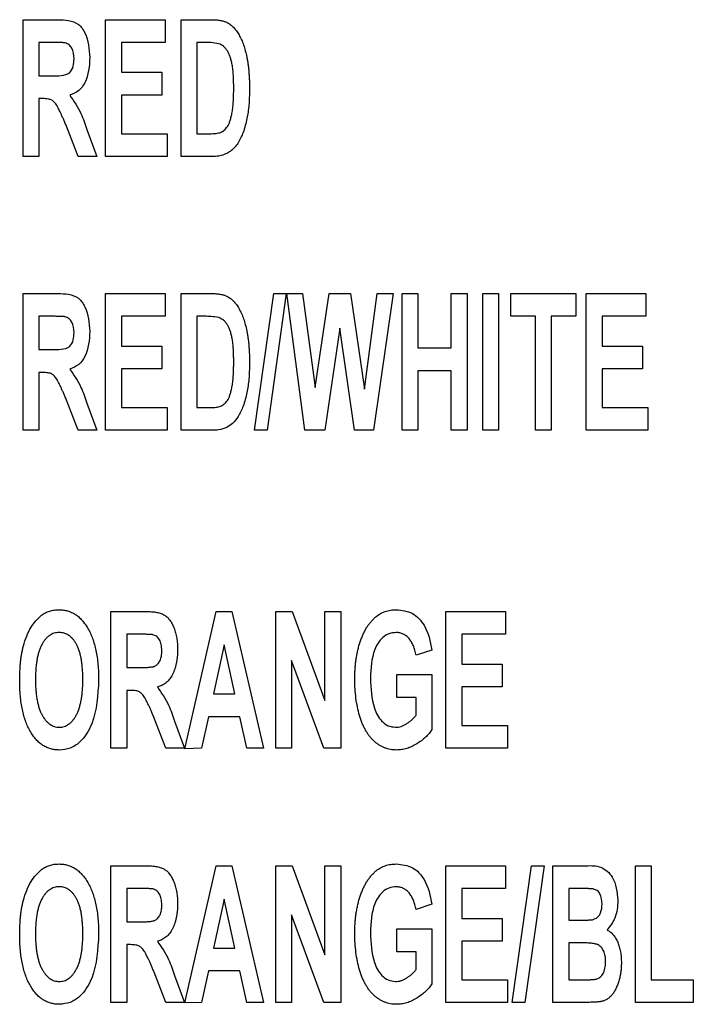
# Model space of a CAD drawing. Units: millimetres. Extents: x 6 to 857, y 6 to 553.
# Drawn here: x 114 to 141, y 157 to 197 of the extents above; entities that cross this region are included whole.
import ezdxf

# ---------------------------------------------------------------- set-up
doc = ezdxf.new("R2010")
doc.units = ezdxf.units.MM
doc.header["$LTSCALE"] = 2

msp = doc.modelspace()

# ---------------------------------------------------------------- linework, layer by layer
at = {"color": 7, "linetype": 'Continuous', "lineweight": 25}
for p, q in [((113.819, 191.066), (113.819, 196.604)), ((113.819, 196.604), (115.222, 196.604)), ((117.156, 191.066), (117.156, 196.604)), ((117.156, 196.604), (119.571, 196.604)), ((119.571, 196.604), (119.571, 195.681)), ((120.21, 196.604), (121.429, 196.604)), ((120.21, 191.066), (120.21, 196.604)), ((115.006, 195.681), (114.458, 195.681)), ((114.458, 195.681), (114.458, 194.332)), ((119.571, 195.681), (117.796, 195.681)), ((117.796, 195.681), (117.796, 194.474)), ((121.165, 195.681), (120.849, 195.681)), ((120.849, 195.681), (120.849, 191.989)), ((114.458, 194.332), (114.979, 194.332)), ((117.796, 194.474), (119.429, 194.474)), ((119.429, 194.474), (119.429, 193.551)), ((114.606, 193.409), (114.458, 193.409)), ((114.458, 193.409), (114.458, 191.066)), ((119.429, 193.551), (117.796, 193.551)), ((117.796, 193.551), (117.796, 191.989)), ((116.043, 191.066), (115.573, 192.289)), ((116.391, 192.162), (116.801, 191.066)), ((117.796, 191.989), (119.642, 191.989)), ((119.642, 191.989), (119.642, 191.066)), ((120.849, 191.989), (121.375, 191.989)), ((114.458, 191.066), (113.819, 191.066)), ((116.801, 191.066), (116.043, 191.066)), ((119.642, 191.066), (117.156, 191.066)), ((121.465, 191.066), (120.21, 191.066)), ((113.819, 179.979), (113.819, 185.518)), ((113.819, 185.518), (115.222, 185.518)), ((117.156, 179.979), (117.156, 185.518)), ((117.156, 185.518), (119.571, 185.518)), ((119.571, 185.518), (119.571, 184.595)), ((120.21, 185.518), (121.429, 185.518)), ((120.21, 179.979), (120.21, 185.518)), ((123.18, 179.979), (123.961, 185.518)), ((124.47, 185.518), (123.689, 179.979)), ((123.961, 185.518), (124.47, 185.518)), ((124.489, 185.518), (125.127, 185.518)), ((125.219, 179.979), (124.489, 185.518)), ((125.127, 185.518), (125.642, 181.713)), ((125.642, 181.713), (126.203, 185.518)), ((126.203, 185.518), (127.073, 185.518)), ((127.073, 185.518), (127.63, 181.649)), ((127.63, 181.649), (128.145, 185.518)), ((128.801, 185.518), (127.994, 179.979)), ((128.145, 185.518), (128.801, 185.518)), ((129.156, 179.979), (129.156, 185.518)), ((129.156, 185.518), (129.796, 185.518)), ((129.796, 185.518), (129.796, 183.316)), ((131.145, 185.518), (131.784, 185.518)), ((131.145, 183.316), (131.145, 185.518)), ((131.784, 185.518), (131.784, 179.979)), ((132.423, 179.979), (132.423, 185.518)), ((132.423, 185.518), (133.062, 185.518)), ((133.062, 185.518), (133.062, 179.979)), ((133.559, 184.595), (133.559, 185.518)), ((133.559, 185.518), (136.186, 185.518)), ((136.186, 185.518), (136.186, 184.595)), ((136.612, 179.979), (136.612, 185.518)), ((136.612, 185.518), (139.026, 185.518)), ((139.026, 185.518), (139.026, 184.595)), ((115.006, 184.595), (114.458, 184.595)), ((114.458, 184.595), (114.458, 183.245)), ((119.571, 184.595), (117.796, 184.595)), ((117.796, 184.595), (117.796, 183.387)), ((121.165, 184.595), (120.849, 184.595)), ((120.849, 184.595), (120.849, 180.902)), ((134.553, 184.595), (133.559, 184.595)), ((134.553, 179.979), (134.553, 184.595)), ((136.186, 184.595), (135.192, 184.595)), ((135.192, 184.595), (135.192, 179.979)), ((137.251, 184.595), (137.251, 183.387)), ((139.026, 184.595), (137.251, 184.595)), ((126.636, 184.12), (126.026, 179.979)), ((127.232, 179.979), (126.636, 184.12)), ((117.796, 183.387), (119.429, 183.387)), ((119.429, 183.387), (119.429, 182.464)), ((137.251, 183.387), (138.884, 183.387)), ((138.884, 183.387), (138.884, 182.464)), ((114.458, 183.245), (114.979, 183.245)), ((129.796, 183.316), (131.145, 183.316)), ((114.606, 182.322), (114.458, 182.322)), ((114.458, 182.322), (114.458, 179.979)), ((117.796, 182.464), (117.796, 180.902)), ((119.429, 182.464), (117.796, 182.464)), ((131.145, 182.393), (129.796, 182.393)), ((129.796, 182.393), (129.796, 179.979)), ((131.145, 179.979), (131.145, 182.393)), ((138.884, 182.464), (137.251, 182.464)), ((137.251, 182.464), (137.251, 180.902)), ((116.043, 179.979), (115.573, 181.203)), ((116.391, 181.075), (116.801, 179.979)), ((117.796, 180.902), (119.642, 180.902)), ((119.642, 180.902), (119.642, 179.979)), ((120.849, 180.902), (121.375, 180.902)), ((137.251, 180.902), (139.097, 180.902)), ((139.097, 180.902), (139.097, 179.979)), ((114.458, 179.979), (113.819, 179.979)), ((116.801, 179.979), (116.043, 179.979)), ((119.642, 179.979), (117.156, 179.979)), ((121.465, 179.979), (120.21, 179.979)), ((123.689, 179.979), (123.18, 179.979)), ((126.026, 179.979), (125.219, 179.979)), ((127.994, 179.979), (127.232, 179.979)), ((129.796, 179.979), (129.156, 179.979)), ((131.784, 179.979), (131.145, 179.979)), ((133.062, 179.979), (132.423, 179.979)), ((135.192, 179.979), (134.553, 179.979)), ((139.097, 179.979), (136.612, 179.979)), ((117.37, 167.107), (117.37, 172.645)), ((117.37, 172.645), (118.772, 172.645)), ((120.358, 167.09), (121.632, 172.645)), ((121.632, 172.645), (122.26, 172.645)), ((122.26, 172.645), (123.547, 167.107)), ((124.044, 167.107), (124.044, 172.645)), ((124.044, 172.645), (124.712, 172.645)), ((124.712, 172.645), (126.032, 169.038)), ((126.032, 169.038), (126.032, 172.645)), ((126.032, 172.645), (126.671, 172.645)), ((126.671, 172.645), (126.671, 167.107)), ((130.932, 167.107), (130.932, 172.645)), ((130.932, 172.645), (133.346, 172.645)), ((133.346, 172.645), (133.346, 171.722)), ((118.557, 171.722), (118.009, 171.722)), ((118.009, 171.722), (118.009, 170.373)), ((133.346, 171.722), (131.571, 171.722)), ((131.571, 171.722), (131.571, 170.515)), ((121.949, 171.296), (121.516, 169.308)), ((122.385, 169.308), (121.949, 171.296)), ((130.364, 171.083), (129.725, 170.87)), ((125.983, 167.107), (124.683, 170.66)), ((124.683, 170.66), (124.683, 167.107)), ((118.009, 170.373), (118.529, 170.373)), ((131.571, 170.515), (133.204, 170.515)), ((133.204, 170.515), (133.204, 169.592)), ((128.944, 169.166), (128.944, 170.089)), ((128.944, 170.089), (130.364, 170.089)), ((130.364, 170.089), (130.364, 167.863)), ((118.156, 169.45), (118.009, 169.45)), ((118.009, 169.45), (118.009, 167.107)), ((133.204, 169.592), (131.571, 169.592)), ((131.571, 169.592), (131.571, 168.03)), ((121.516, 169.308), (122.385, 169.308)), ((129.725, 169.166), (128.944, 169.166)), ((129.725, 168.444), (129.725, 169.166)), ((119.593, 167.107), (119.124, 168.331)), ((121.315, 168.385), (121.036, 167.107)), ((122.588, 168.385), (121.315, 168.385)), ((122.868, 167.107), (122.588, 168.385)), ((119.941, 168.203), (120.352, 167.107)), ((131.571, 168.03), (133.417, 168.03)), ((133.417, 168.03), (133.417, 167.107)), ((118.009, 167.107), (117.37, 167.107)), ((120.352, 167.107), (119.593, 167.107)), ((121.036, 167.107), (120.358, 167.09)), ((123.547, 167.107), (122.868, 167.107)), ((124.683, 167.107), (124.044, 167.107)), ((126.671, 167.107), (125.983, 167.107)), ((133.417, 167.107), (130.932, 167.107)), ((117.37, 156.812), (117.37, 162.351)), ((117.37, 162.351), (118.772, 162.351)), ((120.358, 156.795), (121.632, 162.351)), ((121.632, 162.351), (122.26, 162.351)), ((122.26, 162.351), (123.547, 156.812)), ((124.044, 156.812), (124.044, 162.351)), ((124.044, 162.351), (124.712, 162.351)), ((124.712, 162.351), (126.032, 158.744)), ((126.032, 158.744), (126.032, 162.351)), ((126.032, 162.351), (126.671, 162.351)), ((126.671, 162.351), (126.671, 156.812)), ((130.932, 156.812), (130.932, 162.351)), ((130.932, 162.351), (133.346, 162.351)), ((133.346, 162.351), (133.346, 161.428)), ((133.618, 156.812), (134.399, 162.351)), ((134.908, 162.351), (134.127, 156.812)), ((134.399, 162.351), (134.908, 162.351)), ((135.263, 162.351), (136.594, 162.351)), ((135.263, 156.812), (135.263, 162.351)), ((138.6, 156.812), (138.6, 162.351)), ((138.6, 162.351), (139.239, 162.351)), ((139.239, 162.351), (139.239, 157.735)), ((118.557, 161.428), (118.009, 161.428)), ((118.009, 161.428), (118.009, 160.079)), ((133.346, 161.428), (131.571, 161.428)), ((131.571, 161.428), (131.571, 160.221)), ((136.303, 161.428), (135.902, 161.428)), ((135.902, 161.428), (135.902, 160.15)), ((121.949, 161.002), (121.516, 159.014)), ((122.385, 159.014), (121.949, 161.002)), ((130.364, 160.789), (129.725, 160.576)), ((125.983, 156.812), (124.683, 160.366)), ((124.683, 160.366), (124.683, 156.812)), ((118.009, 160.079), (118.529, 160.079)), ((131.571, 160.221), (133.204, 160.221)), ((133.204, 160.221), (133.204, 159.298)), ((135.902, 160.15), (136.359, 160.15)), ((128.944, 158.871), (128.944, 159.795)), ((128.944, 159.795), (130.364, 159.795)), ((130.364, 159.795), (130.364, 157.569)), ((118.156, 159.156), (118.009, 159.156)), ((118.009, 159.156), (118.009, 156.812)), ((133.204, 159.298), (131.571, 159.298)), ((131.571, 159.298), (131.571, 157.735)), ((136.471, 159.227), (135.902, 159.227)), ((135.902, 159.227), (135.902, 157.735)), ((121.516, 159.014), (122.385, 159.014)), ((129.725, 158.871), (128.944, 158.871)), ((129.725, 158.149), (129.725, 158.871)), ((119.593, 156.812), (119.124, 158.036)), ((119.941, 157.908), (120.352, 156.812)), ((121.315, 158.09), (121.036, 156.812)), ((122.588, 158.09), (121.315, 158.09)), ((122.868, 156.812), (122.588, 158.09)), ((131.571, 157.735), (133.417, 157.735)), ((133.417, 157.735), (133.417, 156.812)), ((135.902, 157.735), (136.554, 157.735)), ((139.239, 157.735), (140.943, 157.735)), ((140.943, 157.735), (140.943, 156.812)), ((118.009, 156.812), (117.37, 156.812)), ((120.352, 156.812), (119.593, 156.812)), ((121.036, 156.812), (120.358, 156.795)), ((123.547, 156.812), (122.868, 156.812)), ((124.683, 156.812), (124.044, 156.812)), ((126.671, 156.812), (125.983, 156.812)), ((133.417, 156.812), (130.932, 156.812)), ((134.127, 156.812), (133.618, 156.812)), ((136.388, 156.812), (135.263, 156.812)), ((140.943, 156.812), (138.6, 156.812))]:
    msp.add_line(p, q, dxfattribs=at)
for points, knots in [([(115.222, 196.604), (115.366, 196.601), (115.654, 196.594), (116.085, 196.45), (116.451, 195.902), (116.49, 195.413), (116.517, 195.07)], [0, 0, 0, 0, 0.187748, 0.373877, 0.560483, 1, 1, 1, 1]), ([(121.429, 196.604), (121.494, 196.603), (121.615, 196.601), (121.785, 196.58), (121.932, 196.552), (122.018, 196.515), (122.057, 196.499)], [0.0000335, 0.0000335, 0.0000335, 0.0000335, 0.3028331, 0.5675476, 0.7995917, 1, 1, 1, 1]), ([(122.057, 196.499), (122.105, 196.472), (122.203, 196.417), (122.332, 196.298), (122.454, 196.156), (122.56, 195.985), (122.658, 195.792), (122.743, 195.577), (122.814, 195.341), (122.863, 195.131), (122.897, 194.952), (122.919, 194.808), (122.938, 194.656), (122.954, 194.496), (122.964, 194.328), (122.974, 194.153), (122.977, 193.97), (122.978, 193.845), (122.979, 193.782)], [0, 0, 0, 0, 0.054717, 0.112477, 0.174252, 0.241579, 0.313831, 0.390828, 0.472993, 0.560537, 0.606904, 0.655642, 0.706796, 0.760407, 0.816482, 0.875103, 0.936262, 1, 1, 1, 1]), ([(115.52, 195.663), (115.511, 195.665), (115.49, 195.669), (115.452, 195.671), (115.404, 195.675), (115.345, 195.676), (115.276, 195.679), (115.196, 195.68), (115.105, 195.681), (115.04, 195.681), (115.006, 195.681)], [0, 0, 0, 0, 0.052477, 0.126093, 0.219061, 0.333453, 0.469399, 0.624704, 0.801575, 1, 1, 1, 1]), ([(115.878, 195.021), (115.867, 195.171), (115.85, 195.38), (115.685, 195.6), (115.575, 195.642), (115.52, 195.663)], [0, 0, 0, 0, 0.558718, 0.779444, 1, 1, 1, 1]), ([(121.743, 195.628), (121.636, 195.647), (121.445, 195.682), (121.251, 195.681), (121.165, 195.681)], [0, 0, 0, 0, 0.5592679, 1, 1, 1, 1]), ([(122.34, 193.833), (122.34, 193.885), (122.339, 193.987), (122.336, 194.134), (122.331, 194.272), (122.323, 194.401), (122.313, 194.521), (122.299, 194.631), (122.286, 194.732), (122.264, 194.85), (122.232, 194.984), (122.187, 195.129), (122.133, 195.256), (122.072, 195.363), (122.004, 195.454), (121.926, 195.529), (121.839, 195.589), (121.775, 195.615), (121.743, 195.628)], [0, 0, 0, 0, 0.078741, 0.152509, 0.221323, 0.285762, 0.345855, 0.401153, 0.452125, 0.498348, 0.582138, 0.65842, 0.725987, 0.787337, 0.843122, 0.896851, 0.948372, 1, 1, 1, 1]), ([(114.979, 194.332), (115.103, 194.331), (115.348, 194.331), (115.721, 194.409), (115.864, 194.727), (115.873, 194.923), (115.878, 195.021)], [0, 0, 0, 0, 0.282593, 0.558632, 0.778441, 1, 1, 1, 1]), ([(116.517, 195.07), (116.494, 194.718), (116.46, 194.228), (116.09, 193.698), (115.832, 193.597), (115.703, 193.546)], [0, 0, 0, 0, 0.559531, 0.779988, 1, 1, 1, 1]), ([(121.8, 192.042), (121.827, 192.054), (121.883, 192.079), (121.959, 192.132), (122.026, 192.198), (122.088, 192.276), (122.144, 192.374), (122.191, 192.497), (122.234, 192.645), (122.264, 192.786), (122.286, 192.912), (122.299, 193.019), (122.313, 193.134), (122.323, 193.257), (122.331, 193.389), (122.336, 193.529), (122.339, 193.678), (122.34, 193.78), (122.34, 193.833)], [0, 0, 0, 0, 0.0463721, 0.0929526, 0.1399775, 0.1889085, 0.2441952, 0.3109558, 0.3890578, 0.479579, 0.5298827, 0.584473, 0.6434664, 0.7062208, 0.7733939, 0.8444515, 0.9199802, 1, 1, 1, 1]), ([(122.979, 193.782), (122.978, 193.672), (122.975, 193.459), (122.956, 193.153), (122.927, 192.869), (122.894, 192.69), (122.878, 192.603)], [0, 0, 0, 0, 0.2782742, 0.5373096, 0.7776189, 1, 1, 1, 1]), ([(115.573, 192.289), (115.551, 192.341), (115.507, 192.44), (115.447, 192.581), (115.39, 192.706), (115.341, 192.817), (115.295, 192.913), (115.255, 192.992), (115.223, 193.058), (115.185, 193.123), (115.142, 193.19), (115.087, 193.255), (115.032, 193.308), (114.972, 193.348), (114.902, 193.376), (114.818, 193.396), (114.717, 193.406), (114.645, 193.408), (114.606, 193.409)], [0, 0, 0, 0, 0.105504, 0.201119, 0.286771, 0.36253, 0.428352, 0.483966, 0.529694, 0.565599, 0.624425, 0.676881, 0.72429, 0.766637, 0.811543, 0.864158, 0.927406, 1, 1, 1, 1]), ([(115.703, 193.546), (115.868, 193.307), (116.164, 192.877), (116.322, 192.381), (116.391, 192.162)], [0, 0, 0, 0, 0.558457, 1, 1, 1, 1]), ([(122.878, 192.603), (122.835, 192.412), (122.757, 192.071), (122.595, 191.761), (122.524, 191.625)], [0, 0, 0, 0, 0.560147, 1, 1, 1, 1]), ([(121.375, 191.989), (121.421, 191.989), (121.505, 191.99), (121.622, 192), (121.719, 192.015), (121.775, 192.033), (121.8, 192.042)], [0.0000597, 0.0000597, 0.0000597, 0.0000597, 0.3197731, 0.591462, 0.8165225, 1, 1, 1, 1]), ([(122.524, 191.625), (122.494, 191.579), (122.434, 191.489), (122.322, 191.37), (122.196, 191.267), (122.102, 191.211), (122.055, 191.183)], [0.000023, 0.000023, 0.000023, 0.000023, 0.250407, 0.4986334, 0.7467604, 0.99997, 0.99997, 0.99997, 0.99997]), ([(122.055, 191.183), (121.948, 191.143), (121.757, 191.071), (121.554, 191.067), (121.465, 191.066)], [0, 0, 0, 0, 0.559231, 1, 1, 1, 1]), ([(115.222, 185.518), (115.366, 185.514), (115.654, 185.508), (116.085, 185.363), (116.451, 184.816), (116.49, 184.327), (116.517, 183.983)], [0, 0, 0, 0, 0.187751, 0.373882, 0.56049, 1, 1, 1, 1]), ([(121.429, 185.518), (121.494, 185.517), (121.615, 185.515), (121.785, 185.494), (121.932, 185.466), (122.018, 185.429), (122.057, 185.412)], [0.000033, 0.000033, 0.000033, 0.000033, 0.3028331, 0.5675476, 0.7995917, 1, 1, 1, 1]), ([(122.057, 185.412), (122.105, 185.385), (122.203, 185.33), (122.332, 185.212), (122.454, 185.07), (122.56, 184.899), (122.658, 184.706), (122.743, 184.491), (122.814, 184.255), (122.863, 184.045), (122.897, 183.866), (122.919, 183.721), (122.938, 183.569), (122.954, 183.409), (122.964, 183.242), (122.974, 183.067), (122.977, 182.883), (122.978, 182.759), (122.979, 182.695)], [0, 0, 0, 0, 0.054717, 0.112477, 0.174252, 0.241579, 0.313831, 0.390828, 0.472993, 0.560537, 0.606904, 0.655642, 0.706796, 0.760407, 0.816482, 0.875103, 0.936262, 1, 1, 1, 1]), ([(115.52, 184.577), (115.511, 184.578), (115.49, 184.582), (115.452, 184.585), (115.404, 184.589), (115.345, 184.59), (115.276, 184.593), (115.196, 184.593), (115.105, 184.595), (115.04, 184.595), (115.006, 184.595)], [0, 0, 0, 0, 0.052477, 0.126093, 0.219061, 0.333453, 0.469399, 0.624704, 0.801575, 1, 1, 1, 1]), ([(115.878, 183.934), (115.867, 184.084), (115.85, 184.293), (115.685, 184.513), (115.575, 184.556), (115.52, 184.577)], [0, 0, 0, 0, 0.558718, 0.779444, 1, 1, 1, 1]), ([(121.743, 184.541), (121.636, 184.561), (121.445, 184.595), (121.251, 184.595), (121.165, 184.595)], [0, 0, 0, 0, 0.5592679, 1, 1, 1, 1]), ([(122.34, 182.746), (122.34, 182.799), (122.339, 182.9), (122.336, 183.048), (122.331, 183.186), (122.323, 183.315), (122.313, 183.434), (122.299, 183.544), (122.286, 183.645), (122.264, 183.764), (122.232, 183.898), (122.187, 184.043), (122.133, 184.169), (122.072, 184.277), (122.004, 184.368), (121.926, 184.443), (121.839, 184.503), (121.775, 184.528), (121.743, 184.541)], [0, 0, 0, 0, 0.078741, 0.152509, 0.221323, 0.285762, 0.345855, 0.401153, 0.452125, 0.498348, 0.582138, 0.65842, 0.725987, 0.787337, 0.843122, 0.896851, 0.948372, 1, 1, 1, 1]), ([(114.979, 183.245), (115.103, 183.245), (115.348, 183.244), (115.721, 183.322), (115.864, 183.641), (115.873, 183.836), (115.878, 183.934)], [0, 0, 0, 0, 0.282593, 0.558632, 0.778441, 1, 1, 1, 1]), ([(116.517, 183.983), (116.494, 183.632), (116.46, 183.142), (116.09, 182.611), (115.832, 182.51), (115.703, 182.46)], [0, 0, 0, 0, 0.559531, 0.779988, 1, 1, 1, 1]), ([(121.8, 180.955), (121.827, 180.968), (121.883, 180.993), (121.959, 181.046), (122.026, 181.112), (122.088, 181.189), (122.144, 181.287), (122.191, 181.41), (122.234, 181.559), (122.264, 181.699), (122.286, 181.826), (122.299, 181.932), (122.313, 182.047), (122.323, 182.171), (122.331, 182.303), (122.336, 182.443), (122.339, 182.592), (122.34, 182.694), (122.34, 182.746)], [0, 0, 0, 0, 0.0463721, 0.0929526, 0.1399775, 0.1889085, 0.2441952, 0.3109558, 0.3890578, 0.479579, 0.5298827, 0.584473, 0.6434664, 0.7062208, 0.7733939, 0.8444515, 0.9199802, 1, 1, 1, 1]), ([(122.979, 182.695), (122.978, 182.585), (122.975, 182.373), (122.956, 182.067), (122.927, 181.783), (122.894, 181.603), (122.878, 181.517)], [0, 0, 0, 0, 0.2782742, 0.5373096, 0.7776189, 1, 1, 1, 1]), ([(115.573, 181.203), (115.551, 181.255), (115.507, 181.353), (115.447, 181.495), (115.39, 181.62), (115.341, 181.731), (115.295, 181.826), (115.255, 181.906), (115.223, 181.972), (115.185, 182.037), (115.142, 182.103), (115.087, 182.168), (115.032, 182.221), (114.972, 182.262), (114.902, 182.29), (114.818, 182.31), (114.717, 182.319), (114.645, 182.321), (114.606, 182.322)], [0, 0, 0, 0, 0.105504, 0.201119, 0.286771, 0.36253, 0.428352, 0.483966, 0.529694, 0.565599, 0.624425, 0.676881, 0.72429, 0.766637, 0.811543, 0.864158, 0.927406, 1, 1, 1, 1]), ([(115.703, 182.46), (115.868, 182.22), (116.164, 181.791), (116.322, 181.294), (116.391, 181.075)], [0, 0, 0, 0, 0.558463, 1, 1, 1, 1]), ([(122.878, 181.517), (122.835, 181.326), (122.757, 180.985), (122.595, 180.675), (122.524, 180.538)], [0, 0, 0, 0, 0.560129, 1, 1, 1, 1]), ([(121.375, 180.902), (121.421, 180.903), (121.505, 180.904), (121.622, 180.914), (121.719, 180.928), (121.775, 180.947), (121.8, 180.955)], [0.0000602, 0.0000602, 0.0000602, 0.0000602, 0.3197731, 0.591462, 0.8165225, 1, 1, 1, 1]), ([(122.524, 180.538), (122.452, 180.439), (122.324, 180.261), (122.137, 180.147), (122.055, 180.097)], [0, 0, 0, 0, 0.559608, 1, 1, 1, 1]), ([(122.055, 180.097), (121.948, 180.057), (121.757, 179.985), (121.554, 179.981), (121.465, 179.979)], [0, 0, 0, 0, 0.559231, 1, 1, 1, 1]), ([(114.56, 172.499), (114.613, 172.533), (114.717, 172.6), (114.892, 172.666), (115.077, 172.71), (115.205, 172.714), (115.27, 172.716)], [0.0000233, 0.0000233, 0.0000233, 0.0000233, 0.2467271, 0.4917557, 0.7405006, 1, 1, 1, 1]), ([(115.27, 172.716), (115.33, 172.714), (115.446, 172.709), (115.617, 172.674), (115.778, 172.614), (115.929, 172.53), (116.072, 172.423), (116.204, 172.292), (116.326, 172.137), (116.441, 171.961), (116.542, 171.763), (116.63, 171.546), (116.706, 171.311), (116.768, 171.058), (116.815, 170.787), (116.847, 170.496), (116.869, 170.189), (116.871, 169.977), (116.872, 169.868)], [0, 0, 0, 0, 0.049127, 0.096647, 0.143363, 0.190937, 0.23952, 0.29064, 0.344699, 0.40273, 0.464108, 0.528672, 0.59658, 0.668199, 0.744396, 0.824872, 0.909923, 1, 1, 1, 1]), ([(118.772, 172.645), (118.814, 172.645), (118.897, 172.644), (119.015, 172.638), (119.125, 172.625), (119.225, 172.611), (119.317, 172.589), (119.4, 172.564), (119.474, 172.534), (119.561, 172.488), (119.66, 172.411), (119.762, 172.291), (119.853, 172.143), (119.928, 171.97), (119.991, 171.776), (120.036, 171.566), (120.063, 171.343), (120.066, 171.189), (120.068, 171.111)], [0.000009, 0.000009, 0.000009, 0.000009, 0.0547534, 0.1057701, 0.1527154, 0.1965451, 0.236615, 0.2739594, 0.3079057, 0.3392127, 0.4010068, 0.4678228, 0.5411429, 0.6229741, 0.7110423, 0.8026422, 0.8990068, 1, 1, 1, 1]), ([(128.11, 172.442), (128.138, 172.464), (128.193, 172.508), (128.283, 172.563), (128.377, 172.612), (128.477, 172.649), (128.58, 172.679), (128.689, 172.702), (128.804, 172.713), (128.882, 172.715), (128.921, 172.716)], [0, 0, 0, 0, 0.1213249, 0.2410463, 0.3619323, 0.4828384, 0.6057327, 0.7326625, 0.8641174, 0.9999789, 0.9999789, 0.9999789, 0.9999789]), ([(128.921, 172.716), (129.15, 172.691), (129.606, 172.64), (130.181, 172.002), (130.294, 171.432), (130.364, 171.083)], [0, 0, 0, 0, 0.279631, 0.558969, 1, 1, 1, 1]), ([(113.828, 171.251), (113.911, 171.518), (114.057, 171.993), (114.407, 172.345), (114.56, 172.499)], [0, 0, 0, 0, 0.561044, 1, 1, 1, 1]), ([(127.239, 169.895), (127.24, 169.966), (127.241, 170.105), (127.253, 170.31), (127.269, 170.51), (127.294, 170.703), (127.324, 170.891), (127.363, 171.073), (127.407, 171.249), (127.459, 171.418), (127.518, 171.58), (127.584, 171.732), (127.654, 171.876), (127.731, 172.009), (127.816, 172.132), (127.908, 172.245), (128.004, 172.35), (128.075, 172.412), (128.11, 172.442)], [0, 0, 0, 0, 0.076397, 0.150493, 0.22273, 0.292873, 0.361383, 0.428449, 0.493632, 0.557644, 0.619763, 0.679419, 0.73701, 0.792571, 0.846043, 0.898384, 0.94988, 1, 1, 1, 1]), ([(115.278, 171.793), (115.243, 171.792), (115.173, 171.789), (115.072, 171.766), (114.975, 171.729), (114.885, 171.676), (114.799, 171.608), (114.72, 171.524), (114.645, 171.427), (114.577, 171.314), (114.514, 171.187), (114.462, 171.045), (114.416, 170.888), (114.381, 170.715), (114.35, 170.528), (114.331, 170.325), (114.319, 170.107), (114.317, 169.957), (114.316, 169.879)], [0, 0, 0, 0, 0.044685, 0.088391, 0.131163, 0.175093, 0.221174, 0.269281, 0.320791, 0.376384, 0.435965, 0.500092, 0.568973, 0.643312, 0.723594, 0.809386, 0.901473, 1, 1, 1, 1]), ([(116.233, 169.895), (116.233, 169.972), (116.231, 170.122), (116.218, 170.338), (116.199, 170.54), (116.171, 170.726), (116.134, 170.897), (116.089, 171.053), (116.036, 171.194), (115.975, 171.32), (115.908, 171.431), (115.834, 171.528), (115.755, 171.61), (115.67, 171.677), (115.58, 171.729), (115.484, 171.765), (115.383, 171.789), (115.313, 171.792), (115.278, 171.793)], [0, 0, 0, 0, 0.098782, 0.191076, 0.27703, 0.357364, 0.431328, 0.500717, 0.564433, 0.623821, 0.679175, 0.730402, 0.778524, 0.824281, 0.86789, 0.911418, 0.954986, 1, 1, 1, 1]), ([(119.07, 171.704), (119.061, 171.706), (119.04, 171.71), (119.003, 171.712), (118.955, 171.716), (118.896, 171.718), (118.826, 171.72), (118.746, 171.721), (118.655, 171.723), (118.591, 171.722), (118.557, 171.722)], [0, 0, 0, 0, 0.0524772, 0.1260932, 0.219061, 0.3334527, 0.4693994, 0.6247039, 0.8015745, 0.9999601, 0.9999601, 0.9999601, 0.9999601]), ([(119.429, 171.062), (119.428, 171.105), (119.426, 171.186), (119.409, 171.302), (119.379, 171.405), (119.338, 171.494), (119.287, 171.571), (119.225, 171.632), (119.152, 171.678), (119.098, 171.696), (119.07, 171.704)], [0, 0, 0, 0, 0.160794, 0.30778, 0.440374, 0.563499, 0.67818, 0.78585, 0.891276, 1, 1, 1, 1]), ([(128.916, 171.793), (128.817, 171.784), (128.619, 171.767), (128.279, 171.548), (127.914, 170.935), (127.892, 170.339), (127.878, 169.94)], [0, 0, 0, 0, 0.125234, 0.250328, 0.499669, 1, 1, 1, 1]), ([(129.725, 170.87), (129.711, 170.938), (129.684, 171.069), (129.62, 171.25), (129.54, 171.41), (129.459, 171.525), (129.386, 171.604), (129.329, 171.655), (129.268, 171.698), (129.204, 171.732), (129.137, 171.761), (129.066, 171.779), (128.992, 171.792), (128.941, 171.793), (128.916, 171.793)], [0, 0, 0, 0, 0.1554607, 0.297655, 0.429479, 0.553547, 0.6121412, 0.6696251, 0.7242972, 0.7787495, 0.8325685, 0.8865973, 0.942815, 0.9999801, 0.9999801, 0.9999801, 0.9999801]), ([(113.677, 169.843), (113.677, 169.911), (113.678, 170.046), (113.687, 170.243), (113.697, 170.431), (113.714, 170.611), (113.734, 170.783), (113.762, 170.947), (113.79, 171.102), (113.816, 171.202), (113.828, 171.251)], [0, 0, 0, 0, 0.14458, 0.283788, 0.416867, 0.544007, 0.666041, 0.782437, 0.893859, 1, 1, 1, 1]), ([(118.529, 170.373), (118.569, 170.373), (118.646, 170.373), (118.755, 170.377), (118.851, 170.381), (118.936, 170.389), (119.009, 170.397), (119.07, 170.408), (119.12, 170.421), (119.17, 170.441), (119.222, 170.476), (119.276, 170.527), (119.321, 170.59), (119.361, 170.664), (119.391, 170.75), (119.413, 170.845), (119.426, 170.95), (119.428, 171.024), (119.429, 171.062)], [0.0000202, 0.0000202, 0.0000202, 0.0000202, 0.0895264, 0.1700524, 0.2415818, 0.3042655, 0.3588686, 0.4047812, 0.4422387, 0.4724378, 0.5252895, 0.5793277, 0.6363303, 0.6976871, 0.7649793, 0.8366971, 0.9153414, 1, 1, 1, 1]), ([(120.068, 171.111), (120.067, 171.061), (120.066, 170.962), (120.057, 170.818), (120.04, 170.681), (120.019, 170.55), (119.989, 170.426), (119.956, 170.309), (119.912, 170.198), (119.866, 170.094), (119.811, 169.999), (119.752, 169.911), (119.684, 169.834), (119.611, 169.765), (119.531, 169.706), (119.444, 169.657), (119.352, 169.616), (119.287, 169.597), (119.253, 169.588)], [0, 0, 0, 0, 0.080904, 0.157772, 0.232057, 0.303236, 0.371039, 0.436721, 0.499788, 0.561265, 0.620132, 0.676553, 0.731774, 0.784789, 0.837961, 0.890705, 0.944511, 1, 1, 1, 1]), ([(115.279, 167.036), (115.22, 167.038), (115.102, 167.043), (114.931, 167.078), (114.769, 167.138), (114.617, 167.221), (114.473, 167.326), (114.341, 167.456), (114.219, 167.61), (114.106, 167.785), (114.004, 167.981), (113.917, 168.196), (113.843, 168.427), (113.782, 168.676), (113.735, 168.943), (113.701, 169.227), (113.681, 169.529), (113.678, 169.736), (113.677, 169.843)], [0.0000068, 0.0000068, 0.0000068, 0.0000068, 0.0499278, 0.0982262, 0.1457, 0.1936024, 0.2427359, 0.2941513, 0.3485097, 0.4066946, 0.4681378, 0.5326586, 0.6002677, 0.6716294, 0.7470652, 0.8268474, 0.9108766, 1, 1, 1, 1]), ([(114.316, 169.879), (114.317, 169.803), (114.319, 169.655), (114.331, 169.44), (114.352, 169.239), (114.381, 169.052), (114.42, 168.88), (114.466, 168.721), (114.521, 168.577), (114.585, 168.448), (114.654, 168.333), (114.73, 168.234), (114.808, 168.148), (114.894, 168.08), (114.983, 168.026), (115.077, 167.986), (115.177, 167.964), (115.244, 167.96), (115.278, 167.959)], [0, 0, 0, 0, 0.097246, 0.188045, 0.273527, 0.353449, 0.428086, 0.497639, 0.563061, 0.623768, 0.680479, 0.733088, 0.781939, 0.827712, 0.871533, 0.914275, 0.956663, 1, 1, 1, 1]), ([(115.278, 167.959), (115.312, 167.96), (115.38, 167.963), (115.479, 167.986), (115.573, 168.024), (115.661, 168.079), (115.746, 168.147), (115.826, 168.231), (115.898, 168.331), (115.969, 168.444), (116.032, 168.574), (116.086, 168.718), (116.13, 168.878), (116.17, 169.052), (116.198, 169.242), (116.219, 169.446), (116.231, 169.665), (116.233, 169.817), (116.233, 169.895)], [0, 0, 0, 0, 0.043093, 0.085242, 0.127567, 0.170741, 0.216257, 0.264492, 0.316243, 0.372237, 0.432602, 0.497489, 0.566969, 0.642097, 0.722419, 0.808814, 0.901434, 1, 1, 1, 1]), ([(116.872, 169.868), (116.842, 169.262), (116.797, 168.354), (116.244, 167.423), (115.732, 167.079), (115.43, 167.05), (115.279, 167.036)], [0, 0, 0, 0, 0.500079, 0.749695, 0.874829, 1, 1, 1, 1]), ([(128.935, 167.036), (128.892, 167.037), (128.807, 167.039), (128.682, 167.056), (128.561, 167.085), (128.444, 167.125), (128.331, 167.175), (128.222, 167.238), (128.119, 167.312), (128.018, 167.397), (127.924, 167.493), (127.835, 167.598), (127.753, 167.713), (127.678, 167.838), (127.606, 167.972), (127.542, 168.116), (127.485, 168.27), (127.415, 168.489), (127.344, 168.778), (127.284, 169.137), (127.246, 169.511), (127.242, 169.765), (127.239, 169.895)], [0, 0, 0, 0, 0.0349, 0.068867, 0.10255, 0.135915, 0.169151, 0.202818, 0.237516, 0.272924, 0.30927, 0.346602, 0.384724, 0.424109, 0.465254, 0.508043, 0.552371, 0.59876, 0.694773, 0.79326, 0.894743, 1, 1, 1, 1]), ([(127.878, 169.94), (127.891, 169.527), (127.91, 168.908), (128.248, 168.255), (128.58, 167.995), (128.786, 167.971), (128.889, 167.959)], [0, 0, 0, 0, 0.500671, 0.750155, 0.875134, 1, 1, 1, 1]), ([(119.124, 168.331), (119.101, 168.382), (119.058, 168.481), (118.998, 168.622), (118.94, 168.747), (118.891, 168.858), (118.846, 168.954), (118.805, 169.034), (118.773, 169.1), (118.735, 169.164), (118.692, 169.231), (118.637, 169.296), (118.582, 169.349), (118.522, 169.39), (118.452, 169.418), (118.368, 169.438), (118.268, 169.447), (118.195, 169.449), (118.156, 169.45)], [0, 0, 0, 0, 0.1055043, 0.2011194, 0.2867706, 0.3625305, 0.428352, 0.483966, 0.5296941, 0.5655994, 0.624425, 0.6768811, 0.7242901, 0.7666366, 0.8115432, 0.8641583, 0.927406, 1, 1, 1, 1]), ([(119.253, 169.588), (119.419, 169.348), (119.715, 168.919), (119.872, 168.422), (119.941, 168.203)], [0, 0, 0, 0, 0.558467, 1, 1, 1, 1]), ([(128.889, 167.959), (128.927, 167.961), (129.003, 167.964), (129.116, 167.993), (129.23, 168.036), (129.34, 168.099), (129.448, 168.172), (129.548, 168.256), (129.642, 168.345), (129.697, 168.411), (129.725, 168.444)], [0.0000246, 0.0000246, 0.0000246, 0.0000246, 0.1128235, 0.2284265, 0.3500309, 0.4786333, 0.6108304, 0.7421475, 0.8705183, 1, 1, 1, 1]), ([(130.364, 167.863), (130.326, 167.809), (130.249, 167.698), (130.103, 167.55), (129.938, 167.409), (129.751, 167.282), (129.553, 167.174), (129.349, 167.094), (129.142, 167.045), (129.003, 167.039), (128.935, 167.036)], [0, 0, 0, 0, 0.1158265, 0.2358658, 0.362268, 0.4964838, 0.6303835, 0.7569316, 0.8798192, 1, 1, 1, 1]), ([(114.56, 162.204), (114.613, 162.238), (114.717, 162.305), (114.892, 162.372), (115.077, 162.415), (115.205, 162.42), (115.27, 162.422)], [0.0000295, 0.0000295, 0.0000295, 0.0000295, 0.2467271, 0.4917557, 0.7405006, 1, 1, 1, 1]), ([(115.27, 162.422), (115.33, 162.419), (115.446, 162.414), (115.617, 162.38), (115.778, 162.32), (115.929, 162.236), (116.072, 162.129), (116.204, 161.998), (116.326, 161.843), (116.441, 161.667), (116.542, 161.469), (116.63, 161.252), (116.706, 161.017), (116.768, 160.764), (116.815, 160.492), (116.847, 160.202), (116.869, 159.894), (116.871, 159.683), (116.872, 159.574)], [0, 0, 0, 0, 0.049127, 0.096647, 0.143363, 0.190937, 0.23952, 0.29064, 0.344699, 0.40273, 0.464108, 0.528672, 0.59658, 0.668199, 0.744396, 0.824872, 0.909923, 1, 1, 1, 1]), ([(118.772, 162.351), (118.814, 162.35), (118.897, 162.349), (119.015, 162.343), (119.125, 162.33), (119.225, 162.316), (119.317, 162.294), (119.4, 162.27), (119.474, 162.24), (119.561, 162.193), (119.66, 162.117), (119.762, 161.996), (119.853, 161.849), (119.928, 161.675), (119.991, 161.481), (120.036, 161.272), (120.063, 161.048), (120.066, 160.895), (120.068, 160.816)], [0.0000089, 0.0000089, 0.0000089, 0.0000089, 0.0547534, 0.1057701, 0.1527154, 0.1965451, 0.236615, 0.2739594, 0.3079057, 0.3392127, 0.4010068, 0.4678228, 0.5411429, 0.6229741, 0.7110423, 0.8026422, 0.8990068, 1, 1, 1, 1]), ([(128.11, 162.148), (128.138, 162.17), (128.193, 162.214), (128.283, 162.269), (128.377, 162.317), (128.477, 162.354), (128.58, 162.385), (128.689, 162.407), (128.804, 162.419), (128.882, 162.421), (128.921, 162.422)], [0, 0, 0, 0, 0.1213249, 0.2410463, 0.3619323, 0.4828384, 0.6057327, 0.7326625, 0.8641174, 0.9999788, 0.9999788, 0.9999788, 0.9999788]), ([(128.921, 162.422), (129.15, 162.396), (129.606, 162.346), (130.181, 161.707), (130.294, 161.138), (130.364, 160.789)], [0, 0, 0, 0, 0.279631, 0.558964, 1, 1, 1, 1]), ([(136.594, 162.351), (136.807, 162.357), (137.227, 162.37), (137.809, 161.82), (137.859, 161.285), (137.89, 160.957)], [0, 0, 0, 0, 0.282492, 0.559644, 1, 1, 1, 1]), ([(113.828, 160.956), (113.911, 161.223), (114.057, 161.699), (114.407, 162.05), (114.56, 162.204)], [0, 0, 0, 0, 0.561048, 1, 1, 1, 1]), ([(127.239, 159.6), (127.24, 159.671), (127.241, 159.81), (127.253, 160.016), (127.269, 160.216), (127.294, 160.409), (127.324, 160.597), (127.363, 160.778), (127.407, 160.954), (127.459, 161.124), (127.518, 161.285), (127.584, 161.438), (127.654, 161.581), (127.731, 161.715), (127.816, 161.837), (127.908, 161.951), (128.004, 162.056), (128.075, 162.117), (128.11, 162.148)], [0, 0, 0, 0, 0.076397, 0.150493, 0.22273, 0.292873, 0.361383, 0.428449, 0.493632, 0.557644, 0.619763, 0.679419, 0.73701, 0.792571, 0.846043, 0.898384, 0.94988, 1, 1, 1, 1]), ([(115.278, 161.499), (115.243, 161.497), (115.173, 161.494), (115.072, 161.471), (114.975, 161.434), (114.885, 161.381), (114.799, 161.313), (114.72, 161.229), (114.645, 161.132), (114.577, 161.02), (114.514, 160.893), (114.462, 160.75), (114.416, 160.593), (114.381, 160.42), (114.35, 160.233), (114.331, 160.03), (114.319, 159.813), (114.317, 159.663), (114.316, 159.585)], [0, 0, 0, 0, 0.044685, 0.088391, 0.131163, 0.175093, 0.221174, 0.269281, 0.320791, 0.376384, 0.435965, 0.500092, 0.568973, 0.643312, 0.723594, 0.809386, 0.901473, 1, 1, 1, 1]), ([(116.233, 159.6), (116.233, 159.678), (116.231, 159.827), (116.218, 160.044), (116.199, 160.245), (116.171, 160.431), (116.134, 160.603), (116.089, 160.758), (116.036, 160.9), (115.975, 161.025), (115.908, 161.137), (115.834, 161.233), (115.755, 161.315), (115.67, 161.382), (115.58, 161.435), (115.484, 161.471), (115.383, 161.494), (115.313, 161.497), (115.278, 161.499)], [0, 0, 0, 0, 0.098782, 0.191076, 0.27703, 0.357364, 0.431328, 0.500717, 0.564433, 0.623821, 0.679175, 0.730402, 0.778524, 0.824281, 0.86789, 0.911418, 0.954986, 1, 1, 1, 1]), ([(128.916, 161.499), (128.817, 161.49), (128.619, 161.472), (128.279, 161.253), (127.914, 160.641), (127.892, 160.044), (127.878, 159.646)], [0, 0, 0, 0, 0.125234, 0.250328, 0.499669, 1, 1, 1, 1]), ([(129.725, 160.576), (129.711, 160.644), (129.684, 160.774), (129.62, 160.956), (129.54, 161.115), (129.459, 161.23), (129.386, 161.31), (129.329, 161.36), (129.268, 161.404), (129.204, 161.437), (129.137, 161.466), (129.066, 161.484), (128.992, 161.497), (128.941, 161.498), (128.916, 161.499)], [0, 0, 0, 0, 0.1554607, 0.297655, 0.429479, 0.553547, 0.6121412, 0.6696251, 0.7242972, 0.7787495, 0.8325685, 0.8865973, 0.942815, 0.99998, 0.99998, 0.99998, 0.99998]), ([(119.07, 161.41), (119.061, 161.412), (119.04, 161.415), (119.003, 161.418), (118.955, 161.422), (118.896, 161.423), (118.826, 161.426), (118.746, 161.426), (118.655, 161.428), (118.591, 161.428), (118.557, 161.428)], [0, 0, 0, 0, 0.0524772, 0.1260932, 0.219061, 0.3334527, 0.4693994, 0.6247039, 0.8015745, 0.99996, 0.99996, 0.99996, 0.99996]), ([(119.429, 160.768), (119.428, 160.81), (119.426, 160.892), (119.409, 161.007), (119.379, 161.11), (119.338, 161.199), (119.287, 161.276), (119.225, 161.338), (119.152, 161.384), (119.098, 161.401), (119.07, 161.41)], [0, 0, 0, 0, 0.160794, 0.30778, 0.440374, 0.563499, 0.67818, 0.78585, 0.891276, 1, 1, 1, 1]), ([(136.899, 161.409), (136.889, 161.41), (136.864, 161.414), (136.82, 161.417), (136.763, 161.42), (136.695, 161.424), (136.614, 161.426), (136.521, 161.427), (136.416, 161.428), (136.342, 161.428), (136.303, 161.428)], [0, 0, 0, 0, 0.0543542, 0.1269795, 0.221835, 0.3370853, 0.4726754, 0.626793, 0.8031895, 0.9999605, 0.9999605, 0.9999605, 0.9999605]), ([(137.251, 160.798), (137.241, 160.943), (137.227, 161.146), (137.063, 161.357), (136.954, 161.392), (136.899, 161.409)], [0, 0, 0, 0, 0.55904, 0.779435, 1, 1, 1, 1]), ([(113.677, 159.548), (113.677, 159.617), (113.678, 159.751), (113.687, 159.948), (113.697, 160.137), (113.714, 160.317), (113.734, 160.489), (113.762, 160.652), (113.79, 160.808), (113.816, 160.907), (113.828, 160.956)], [0, 0, 0, 0, 0.14458, 0.283788, 0.416867, 0.544007, 0.666041, 0.782437, 0.893859, 1, 1, 1, 1]), ([(118.529, 160.079), (118.569, 160.079), (118.646, 160.079), (118.755, 160.083), (118.851, 160.086), (118.936, 160.095), (119.009, 160.103), (119.07, 160.114), (119.12, 160.127), (119.17, 160.147), (119.222, 160.182), (119.276, 160.232), (119.321, 160.296), (119.361, 160.37), (119.391, 160.455), (119.413, 160.551), (119.426, 160.656), (119.428, 160.729), (119.429, 160.768)], [0.0000202, 0.0000202, 0.0000202, 0.0000202, 0.0895264, 0.1700524, 0.2415818, 0.3042655, 0.3588686, 0.4047812, 0.4422387, 0.4724378, 0.5252895, 0.5793277, 0.6363303, 0.6976871, 0.7649793, 0.8366971, 0.9153414, 1, 1, 1, 1]), ([(120.068, 160.816), (120.067, 160.766), (120.066, 160.668), (120.057, 160.524), (120.04, 160.387), (120.019, 160.256), (119.989, 160.132), (119.956, 160.014), (119.912, 159.904), (119.866, 159.8), (119.811, 159.704), (119.752, 159.616), (119.684, 159.539), (119.611, 159.47), (119.531, 159.411), (119.444, 159.362), (119.352, 159.322), (119.287, 159.303), (119.253, 159.293)], [0, 0, 0, 0, 0.080904, 0.157772, 0.232057, 0.303236, 0.371039, 0.436721, 0.499788, 0.561265, 0.620132, 0.676553, 0.731774, 0.784789, 0.837961, 0.890705, 0.944511, 1, 1, 1, 1]), ([(136.866, 160.168), (136.938, 160.194), (137.081, 160.246), (137.23, 160.487), (137.243, 160.68), (137.251, 160.798)], [0, 0, 0, 0, 0.278995, 0.559254, 1, 1, 1, 1]), ([(137.89, 160.957), (137.876, 160.706), (137.852, 160.257), (137.575, 159.909), (137.453, 159.756)], [0, 0, 0, 0, 0.5616056, 1, 1, 1, 1]), ([(136.359, 160.15), (136.392, 160.149), (136.453, 160.149), (136.541, 160.151), (136.619, 160.151), (136.687, 160.154), (136.745, 160.157), (136.794, 160.16), (136.833, 160.163), (136.856, 160.167), (136.866, 160.168)], [0, 0, 0, 0, 0.192284, 0.3649165, 0.5178853, 0.6512448, 0.7672376, 0.8636028, 0.9403599, 0.9999619, 0.9999619, 0.9999619, 0.9999619]), ([(115.279, 156.741), (115.22, 156.744), (115.102, 156.749), (114.931, 156.783), (114.769, 156.843), (114.617, 156.926), (114.473, 157.032), (114.341, 157.162), (114.219, 157.316), (114.106, 157.491), (114.004, 157.686), (113.917, 157.901), (113.843, 158.133), (113.782, 158.382), (113.735, 158.649), (113.701, 158.933), (113.681, 159.235), (113.678, 159.442), (113.677, 159.548)], [0.0000067, 0.0000067, 0.0000067, 0.0000067, 0.0499278, 0.0982262, 0.1457, 0.1936024, 0.2427359, 0.2941513, 0.3485097, 0.4066946, 0.4681378, 0.5326586, 0.6002677, 0.6716294, 0.7470652, 0.8268474, 0.9108766, 1, 1, 1, 1]), ([(114.316, 159.585), (114.317, 159.508), (114.319, 159.36), (114.331, 159.145), (114.352, 158.944), (114.381, 158.758), (114.42, 158.585), (114.466, 158.427), (114.521, 158.283), (114.585, 158.153), (114.654, 158.038), (114.73, 157.94), (114.808, 157.854), (114.894, 157.785), (114.983, 157.731), (115.077, 157.692), (115.177, 157.669), (115.244, 157.666), (115.278, 157.664)], [0, 0, 0, 0, 0.097246, 0.188045, 0.273527, 0.353449, 0.428086, 0.497639, 0.563061, 0.623768, 0.680479, 0.733088, 0.781939, 0.827712, 0.871533, 0.914275, 0.956663, 1, 1, 1, 1]), ([(115.278, 157.664), (115.312, 157.666), (115.38, 157.669), (115.479, 157.692), (115.573, 157.73), (115.661, 157.785), (115.746, 157.852), (115.826, 157.937), (115.898, 158.037), (115.969, 158.15), (116.032, 158.279), (116.086, 158.424), (116.13, 158.584), (116.17, 158.757), (116.198, 158.947), (116.219, 159.151), (116.231, 159.371), (116.233, 159.522), (116.233, 159.6)], [0, 0, 0, 0, 0.043093, 0.085242, 0.127567, 0.170741, 0.216257, 0.264492, 0.316243, 0.372237, 0.432602, 0.497489, 0.566969, 0.642097, 0.722419, 0.808814, 0.901434, 1, 1, 1, 1]), ([(116.872, 159.574), (116.842, 158.968), (116.797, 158.06), (116.244, 157.129), (115.732, 156.784), (115.43, 156.756), (115.279, 156.741)], [0, 0, 0, 0, 0.50008, 0.749696, 0.874829, 1, 1, 1, 1]), ([(128.935, 156.741), (128.892, 156.742), (128.807, 156.744), (128.682, 156.761), (128.561, 156.79), (128.444, 156.831), (128.331, 156.88), (128.222, 156.943), (128.119, 157.018), (128.018, 157.102), (127.924, 157.198), (127.835, 157.304), (127.753, 157.418), (127.678, 157.544), (127.606, 157.678), (127.542, 157.822), (127.485, 157.976), (127.415, 158.195), (127.344, 158.483), (127.284, 158.842), (127.246, 159.216), (127.242, 159.471), (127.239, 159.6)], [0, 0, 0, 0, 0.0349, 0.068867, 0.10255, 0.135915, 0.169151, 0.202818, 0.237516, 0.272924, 0.30927, 0.346602, 0.384724, 0.424109, 0.465254, 0.508043, 0.552371, 0.59876, 0.694773, 0.79326, 0.894743, 1, 1, 1, 1]), ([(127.878, 159.646), (127.891, 159.233), (127.91, 158.613), (128.248, 157.96), (128.58, 157.7), (128.786, 157.676), (128.889, 157.664)], [0, 0, 0, 0, 0.500671, 0.750155, 0.875134, 1, 1, 1, 1]), ([(137.453, 159.756), (137.498, 159.729), (137.59, 159.674), (137.706, 159.557), (137.805, 159.416), (137.888, 159.251), (137.952, 159.066), (137.998, 158.863), (138.028, 158.646), (138.031, 158.495), (138.032, 158.418)], [0.0000111, 0.0000111, 0.0000111, 0.0000111, 0.1033209, 0.2091006, 0.3205269, 0.4410096, 0.5696231, 0.7045493, 0.8481225, 1, 1, 1, 1]), ([(119.124, 158.036), (119.101, 158.088), (119.058, 158.186), (118.998, 158.328), (118.94, 158.453), (118.891, 158.564), (118.846, 158.659), (118.805, 158.739), (118.773, 158.805), (118.735, 158.87), (118.692, 158.937), (118.637, 159.001), (118.582, 159.054), (118.522, 159.095), (118.452, 159.123), (118.368, 159.143), (118.268, 159.153), (118.195, 159.155), (118.156, 159.156)], [0, 0, 0, 0, 0.1055043, 0.2011194, 0.2867706, 0.3625305, 0.428352, 0.483966, 0.5296941, 0.5655994, 0.624425, 0.6768811, 0.7242901, 0.7666366, 0.8115432, 0.8641583, 0.927406, 1, 1, 1, 1]), ([(119.253, 159.293), (119.419, 159.053), (119.715, 158.624), (119.872, 158.128), (119.941, 157.908)], [0, 0, 0, 0, 0.558462, 1, 1, 1, 1]), ([(137.393, 158.465), (137.392, 158.506), (137.391, 158.584), (137.377, 158.696), (137.352, 158.798), (137.319, 158.891), (137.277, 158.973), (137.227, 159.045), (137.166, 159.102), (137.108, 159.142), (137.053, 159.168), (137.001, 159.184), (136.938, 159.197), (136.865, 159.208), (136.782, 159.216), (136.688, 159.223), (136.583, 159.226), (136.51, 159.226), (136.471, 159.227)], [0, 0, 0, 0, 0.085573, 0.1654657, 0.238916, 0.3081563, 0.3734199, 0.4341601, 0.4929748, 0.5506375, 0.582583, 0.621289, 0.6662209, 0.7185919, 0.7777665, 0.8446188, 0.9184036, 0.999986, 0.999986, 0.999986, 0.999986]), ([(137.038, 157.77), (137.064, 157.779), (137.116, 157.797), (137.184, 157.848), (137.245, 157.913), (137.299, 157.993), (137.341, 158.09), (137.372, 158.202), (137.389, 158.329), (137.392, 158.418), (137.393, 158.465)], [0, 0, 0, 0, 0.097574, 0.196598, 0.300777, 0.415591, 0.542093, 0.679878, 0.831305, 1, 1, 1, 1]), ([(138.032, 158.418), (138.031, 158.355), (138.029, 158.231), (138.007, 158.046), (137.976, 157.862), (137.929, 157.685), (137.874, 157.517), (137.808, 157.364), (137.731, 157.229), (137.645, 157.112), (137.549, 157.013), (137.441, 156.937), (137.322, 156.88), (137.237, 156.86), (137.193, 156.85)], [0, 0, 0, 0, 0.097902, 0.194568, 0.291557, 0.388445, 0.481814, 0.568401, 0.648539, 0.724264, 0.795086, 0.863194, 0.931046, 1, 1, 1, 1]), ([(128.889, 157.664), (128.927, 157.666), (129.003, 157.67), (129.116, 157.699), (129.23, 157.741), (129.34, 157.805), (129.448, 157.878), (129.548, 157.961), (129.642, 158.05), (129.697, 158.116), (129.725, 158.149)], [0.0000244, 0.0000244, 0.0000244, 0.0000244, 0.1128235, 0.2284265, 0.3500309, 0.4786333, 0.6108304, 0.7421475, 0.8705183, 1, 1, 1, 1]), ([(130.364, 157.569), (130.326, 157.515), (130.249, 157.404), (130.103, 157.256), (129.938, 157.115), (129.751, 156.988), (129.553, 156.88), (129.349, 156.799), (129.142, 156.751), (129.003, 156.744), (128.935, 156.741)], [0, 0, 0, 0, 0.1158265, 0.2358658, 0.362268, 0.4964838, 0.6303835, 0.7569316, 0.8798192, 1, 1, 1, 1]), ([(136.554, 157.735), (136.585, 157.735), (136.642, 157.735), (136.725, 157.738), (136.799, 157.739), (136.864, 157.744), (136.92, 157.748), (136.967, 157.753), (137.005, 157.761), (137.028, 157.767), (137.038, 157.77)], [0, 0, 0, 0, 0.187115, 0.356036, 0.508991, 0.641655, 0.758388, 0.854904, 0.936352, 1, 1, 1, 1]), ([(137.193, 156.85), (137.177, 156.848), (137.14, 156.842), (137.076, 156.836), (136.997, 156.831), (136.904, 156.825), (136.796, 156.821), (136.673, 156.818), (136.535, 156.814), (136.439, 156.813), (136.388, 156.812)], [0, 0, 0, 0, 0.061065, 0.141247, 0.239121, 0.354835, 0.488334, 0.641027, 0.81159, 1, 1, 1, 1])]:
    msp.add_open_spline(points, degree=3, knots=knots, dxfattribs=at)

doc.saveas('drawing.dxf')
